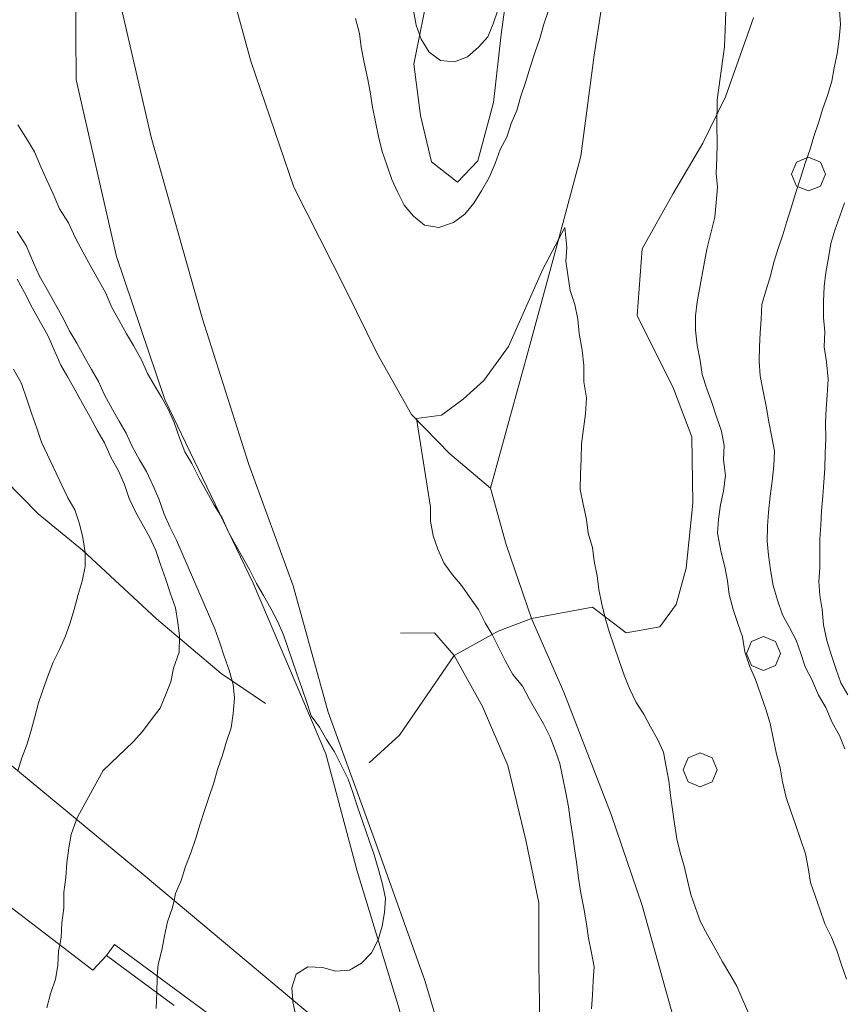
# Model space of a CAD drawing. Extents: x 605573 to 620639, y 4349080 to 4353498.
# Drawn here: x 605796 to 605917, y 4352312 to 4352457 of the extents above; entities that cross this region are included whole.
import ezdxf

# ---------------------------------------------------------------- set-up
doc = ezdxf.new("R2010")
doc.units = 0
doc.header["$LTSCALE"] = 5
doc.header["$MEASUREMENT"] = 0
doc.layers.get('0').update_dxf_attribs({"lineweight": 9})
for name, color, linetype, lineweight in [('1012000L', 7, 'Continuous', 9), ('10300000', 7, 'Continuous', 9), ('10700000', 7, 'Continuous', 13), ('601B0000', 7, 'Continuous', 9), ('70400000', 7, 'Continuous', 13)]:
    doc.layers.add(name, color=color, linetype=linetype, lineweight=lineweight)
for name, color, linetype, lineweight, true_color in [('30300000', 7, 'Continuous', 15, 0x006fb3), ('71400000', 7, 'Continuous', 18, 0x1ca967), ('80200000', 7, 'Continuous', 9, 0x9f7031)]:
    doc.layers.add(name, color=color, linetype=linetype, lineweight=lineweight, true_color=true_color)

# ---------------------------------------------------------------- blocks, each defined once
blk = doc.blocks.new('ALBERO')
for p, q in [((-0.342, 0.349), (-0.488, -0.003)), ((0.01, 0.495), (-0.342, 0.349)), ((0.362, 0.349), (0.01, 0.495)), ((0.508, -0.003), (0.362, 0.349)), ((-0.488, -0.003), (-0.342, -0.356)), ((0.362, -0.356), (0.508, -0.003)), ((-0.342, -0.356), (0.01, -0.501)), ((0.01, -0.501), (0.362, -0.356))]:
    blk.add_line(p, q)

msp = doc.modelspace()

# ---------------------------------------------------------------- linework, layer by layer
at = {"layer": '1012000L', "linetype": 'Continuous', "lineweight": 0}
for points in [[(605789.261, 4352351.798, 273.148), (605814.224, 4352331.133, 265.748), (605847.784, 4352303.015, 259.348), (605855.748, 4352295.355, 257.948), (605861.393, 4352282.731, 256.348), (605864.992, 4352272.952, 255.148), (605865.131, 4352257.837, 254.748), (605864.138, 4352232.809, 254.548), (605863.118, 4352212.471, 253.548)], [(605789.261, 4352351.798, 273.148), (605814.224, 4352331.133, 265.748), (605847.784, 4352303.015, 259.348), (605855.748, 4352295.355, 257.948), (605861.393, 4352282.731, 256.348), (605864.992, 4352272.952, 255.148), (605865.131, 4352257.837, 254.748), (605864.138, 4352232.809, 254.548), (605863.118, 4352212.471, 253.548)], [(605781.855, 4352343.535, 272.548), (605779.005, 4352340.643, 273.148), (605788.558, 4352331.114, 269.948), (605806.859, 4352317.128, 265.148), (605808.845, 4352319.268, 264.548)], [(605781.855, 4352343.535, 272.548), (605779.005, 4352340.643, 273.148), (605788.558, 4352331.114, 269.948), (605806.859, 4352317.128, 265.148), (605808.845, 4352319.268, 264.548)]]:
    msp.add_polyline3d(points, dxfattribs=at)
at = {"layer": '10300000', "linetype": 'Continuous', "lineweight": 0}
msp.add_polyline3d([(605855.748, 4352295.355, 257.948), (605851.775, 4352311.47, 257.948), (605845.638, 4352331.655, 258.348), (605841.04, 4352348.83, 257.748), (605830.38, 4352373.861, 257.548), (605817.413, 4352400.81, 257.348), (605810.31, 4352421.804, 257.348), (605804.428, 4352447.686, 257.148), (605804.286, 4352467.994, 256.148)], dxfattribs=at)
msp.add_polyline3d([(605855.748, 4352295.355, 257.948), (605851.775, 4352311.47, 257.948), (605845.638, 4352331.655, 258.348), (605841.04, 4352348.83, 257.748), (605830.38, 4352373.861, 257.548), (605817.413, 4352400.81, 257.348), (605810.31, 4352421.804, 257.348), (605804.428, 4352447.686, 257.148), (605804.286, 4352467.994, 256.148)], dxfattribs=at)
at = {"layer": '10700000', "linetype": 'Continuous', "lineweight": 0}
for points in [[(605826.824, 4352308.507, 262.323), (605810.031, 4352320.878, 264.923), (605808.845, 4352319.268, 264.923)], [(605826.824, 4352308.507, 262.323), (605810.031, 4352320.878, 264.923), (605808.845, 4352319.268, 264.923)], [(605808.845, 4352319.268, 264.923), (605818.789, 4352311.943, 263.377)], [(605808.845, 4352319.268, 264.923), (605818.789, 4352311.943, 263.377)]]:
    msp.add_polyline3d(points, dxfattribs=at)
at = {"layer": '30300000', "linetype": 'Continuous', "lineweight": 0}
for points in [[(605824.75, 4352469.73, 248.13), (605830.02, 4352450.45, 247.88), (605836.33, 4352431.95, 246.62), (605843.96, 4352416.89, 246.3), (605848.6, 4352407.47, 246.03), (605853.63, 4352398.61, 245.54), (605859.21, 4352392.85, 244.65), (605865.18, 4352387.8, 243.78), (605867.48, 4352379.57, 243.69), (605871.22, 4352368.69, 243.37), (605875.97, 4352357.9, 242.62), (605882.88, 4352339.93, 242.43), (605887.46, 4352326.62, 242.11), (605891.96, 4352310.48, 242.08)], [(605824.75, 4352469.73, 248.13), (605830.02, 4352450.45, 247.88), (605836.33, 4352431.95, 246.62), (605843.96, 4352416.89, 246.3), (605848.6, 4352407.47, 246.03), (605853.63, 4352398.61, 245.54), (605859.21, 4352392.85, 244.65), (605865.18, 4352387.8, 243.78), (605867.48, 4352379.57, 243.69), (605871.22, 4352368.69, 243.37), (605875.97, 4352357.9, 242.62), (605882.88, 4352339.93, 242.43), (605887.46, 4352326.62, 242.11), (605891.96, 4352310.48, 242.08)], [(605882.48, 4352464.67, 249.84), (605880.39, 4352451.32, 248.8), (605878.43, 4352436.5, 246.28), (605875.26, 4352424.61, 244.01), (605871.13, 4352409.31, 243.32), (605865.18, 4352387.8, 243.78)], [(605882.48, 4352464.67, 249.84), (605880.39, 4352451.32, 248.8), (605878.43, 4352436.5, 246.28), (605875.26, 4352424.61, 244.01), (605871.13, 4352409.31, 243.32), (605865.18, 4352387.8, 243.78)]]:
    msp.add_polyline3d(points, dxfattribs=at)
at = {"layer": '601B0000', "linetype": 'Continuous', "lineweight": 0}
for points in [[(605856.24, 4352461.5, 261.25), (605853.93, 4352450.01, 260.8), (605854.91, 4352442.46, 260.56), (605856.56, 4352435.67, 259.69), (605860.35, 4352432.69, 258.8), (605863.35, 4352435.81, 258.73), (605865.63, 4352444.37, 259.57), (605866.78, 4352454.37, 260.04), (605868.33, 4352465.97, 260.8)], [(605845.979, 4352101.099, 238.434), (605857.482, 4352103.714, 241.034), (605865.068, 4352107.583, 242.434), (605871.693, 4352112.683, 242.434), (605876.115, 4352122.402, 244.234), (605875.938, 4352132.451, 245.434), (605873.127, 4352145.855, 247.834), (605869.614, 4352161.418, 249.034), (605867.346, 4352179.631, 250.634), (605866.113, 4352200.707, 252.634), (605865.86, 4352217.469, 253.234), (605867.792, 4352238.31, 253.634), (605869.422, 4352263.966, 254.634), (605868.118, 4352275.754, 254.634), (605864.916, 4352287.769, 255.434), (605860.28, 4352299.878, 257.234), (605855.586, 4352315.619, 258.234), (605848.351, 4352335.727, 257.834), (605841.404, 4352354.946, 257.434), (605836.226, 4352373.477, 257.034), (605829.733, 4352391.3, 257.034), (605822.888, 4352412.798, 257.234), (605815.405, 4352439.284, 255.834), (605810.747, 4352459.668, 255.434)], [(605832.21, 4352356.24, 258.64), (605825.69, 4352360.63, 261.97), (605816.21, 4352368.64, 267.17), (605805.33, 4352378.73, 270.83), (605798.85, 4352384.07, 272.48), (605793.88, 4352389.1, 274.48), (605787.24, 4352394.75, 278.23), (605777.53, 4352402.52, 281.19), (605765.64, 4352411.28, 283.95), (605754.92, 4352419.54, 286.18), (605747.84, 4352424.05, 287.61), (605743.21, 4352427.21, 287.95), (605740.57, 4352429.43, 287.95)], [(605872.42, 4352309.47, 251.01), (605872.31, 4352317.99, 251.01), (605872.29, 4352327.01, 250.69), (605870.39, 4352336.17, 250.13), (605867.76, 4352347.16, 249.83), (605864.01, 4352355.79, 249.71), (605859.87, 4352363.29, 249.16), (605856.97, 4352366.57, 249.06), (605851.97, 4352366.53, 249.04)]]:
    msp.add_polyline3d(points, dxfattribs=at)
at = {"layer": '71400000', "linetype": 'Continuous', "lineweight": 0}
for points in [[(605903.76, 4352456.8, 256.06), (605899.66, 4352445.21, 255.79), (605896.36, 4352438.39, 254.95), (605892, 4352431.04, 252.6), (605887.44, 4352422.9, 251.29), (605886.73, 4352413.11, 252.21), (605892.02, 4352402.45, 252.4), (605894.72, 4352395.34, 254.21), (605894.89, 4352385.59, 254.18), (605893.88, 4352376.06, 253.59), (605892.42, 4352370.75, 251.37), (605890.05, 4352367.48, 248.46), (605885.08, 4352366.61, 245.64), (605880.14, 4352370.34, 244.63), (605871.22, 4352368.69, 243.37)], [(605903.76, 4352456.8, 256.06), (605899.66, 4352445.21, 255.79), (605896.36, 4352438.39, 254.95), (605892, 4352431.04, 252.6), (605887.44, 4352422.9, 251.29), (605886.73, 4352413.11, 252.21), (605892.02, 4352402.45, 252.4), (605894.72, 4352395.34, 254.21), (605894.89, 4352385.59, 254.18), (605893.88, 4352376.06, 253.59), (605892.42, 4352370.75, 251.37), (605890.05, 4352367.48, 248.46), (605885.08, 4352366.61, 245.64), (605880.14, 4352370.34, 244.63), (605871.22, 4352368.69, 243.37)], [(605847.42, 4352347.52, 254.52), (605851.86, 4352351.6, 249.44), (605859.87, 4352363.29, 249.16), (605866.33, 4352366.82, 243.81), (605871.22, 4352368.69, 243.37)], [(605847.42, 4352347.52, 254.52), (605851.86, 4352351.6, 249.44), (605859.87, 4352363.29, 249.16), (605866.33, 4352366.82, 243.81), (605871.22, 4352368.69, 243.37)]]:
    msp.add_polyline3d(points, dxfattribs=at)
at = {"layer": '80200000', "linetype": 'Continuous', "lineweight": 0}
for points in [[(605899.82, 4352460.27, 255), (605899.54, 4352452.56, 255), (605898.46, 4352444.78, 255), (605898.4, 4352441, 255), (605898.46, 4352438.41, 255), (605898.38, 4352436.19, 255), (605898.31, 4352433.97, 255), (605898.49, 4352431.95, 255), (605898.32, 4352429.7, 255), (605898.12, 4352427.54, 255), (605896.92, 4352422.85, 255), (605895.49, 4352415.16, 255), (605895.26, 4352413.09, 255), (605895.25, 4352411, 255), (605895.49, 4352408.79, 255), (605895.94, 4352406.54, 255), (605896.24, 4352404.46, 255), (605896.95, 4352402.4, 255), (605897.66, 4352400.35, 255), (605898.36, 4352398.29, 255), (605899.1, 4352396.15, 255), (605899.49, 4352394.09, 255), (605899.39, 4352391.97, 255), (605899.66, 4352389.66, 255), (605899.4, 4352387.38, 255), (605898.95, 4352385.35, 255), (605898.63, 4352383.25, 255), (605898.49, 4352381.22, 255), (605899.05, 4352378.39, 255), (605899.57, 4352376.27, 255), (605899.96, 4352374.21, 255), (605900.23, 4352372.22, 255), (605900.78, 4352370, 255), (605901.49, 4352367.95, 255), (605902.16, 4352365.99, 255), (605902.49, 4352363.81, 255), (605903.2, 4352361.75, 255), (605904.09, 4352359.77, 255), (605904.86, 4352357.52, 255), (605905.6, 4352355.38, 255), (605906.21, 4352353.29, 255), (605906.64, 4352351.14, 255), (605907.13, 4352348.81, 255), (605907.71, 4352346.81, 255), (605908.01, 4352344.72, 255), (605908.59, 4352342.42, 255), (605909.26, 4352340.46, 255), (605909.94, 4352338.5, 255), (605910.68, 4352336.35, 255), (605911.41, 4352334.2, 255), (605911.81, 4352332.15, 255), (605912.14, 4352329.97, 255), (605912.81, 4352328.01, 255), (605913.49, 4352326.05, 255), (605914.23, 4352323.9, 255), (605915.21, 4352321.94, 255), (605915.98, 4352320.01, 255), (605916.65, 4352318.05, 255), (605917.42, 4352315.81, 255)], [(605845.41, 4352456.71, 255), (605845.96, 4352454.5, 255), (605846.23, 4352452.5, 255), (605846.68, 4352450.26, 255), (605847.14, 4352448.01, 255), (605847.54, 4352445.96, 255), (605847.9, 4352443.68, 255), (605848.33, 4352441.53, 255), (605848.75, 4352439.38, 255), (605849.3, 4352437.17, 255), (605849.98, 4352435.21, 255), (605850.72, 4352433.06, 255), (605851.58, 4352431.17, 255), (605852.53, 4352429.3, 255), (605853.92, 4352427.69, 255), (605855.52, 4352426.37, 255), (605857.62, 4352426.04, 255), (605859.76, 4352426.78, 255), (605861.44, 4352427.98, 255), (605862.77, 4352429.59, 255), (605863.9, 4352431.44, 255), (605865.01, 4352433.38, 255), (605865.86, 4352435.45, 255), (605866.63, 4352437.49, 255), (605867.58, 4352439.28, 255), (605868.24, 4352441.28, 255), (605869.04, 4352443.22, 255), (605869.67, 4352445.32, 255), (605870.34, 4352447.32, 255), (605871.04, 4352449.55, 255), (605871.68, 4352451.64, 255), (605872.41, 4352453.77, 255), (605873.04, 4352455.87, 255), (605873.71, 4352457.88, 255)], [(605866.27, 4352457.93, 260), (605865.6, 4352455.93, 260), (605864.81, 4352453.99, 260), (605863.45, 4352452.47, 260), (605861.84, 4352451.09, 260), (605859.91, 4352450.32, 260), (605857.85, 4352450.55, 260), (605856.18, 4352451.75, 260), (605855.01, 4352453.65, 260), (605854.3, 4352455.7, 260), (605853.88, 4352457.85, 260)], [(605917.18, 4352349.6, 260), (605916.41, 4352351.53, 260), (605915.33, 4352353.46, 260), (605914.37, 4352355.63, 260), (605913.33, 4352357.46, 260), (605912.34, 4352359.73, 260), (605911.38, 4352361.6, 260), (605910.71, 4352363.56, 260), (605910.04, 4352365.52, 260), (605909.08, 4352367.38, 260), (605908.04, 4352369.22, 260), (605907.3, 4352371.36, 260), (605906.65, 4352373.54, 260), (605906.29, 4352375.82, 260), (605905.96, 4352378, 260), (605905.78, 4352380.03, 260), (605905.85, 4352382.24, 260), (605905.99, 4352384.27, 260), (605906.22, 4352386.65, 260), (605906.51, 4352388.84, 260), (605906.77, 4352391.12, 260), (605906.88, 4352393.24, 260), (605906.48, 4352395.3, 260), (605906.02, 4352397.54, 260), (605905.66, 4352399.82, 260), (605905.2, 4352402.06, 260), (605904.74, 4352404.3, 260), (605904.63, 4352406.46, 260), (605904.64, 4352408.55, 260), (605904.78, 4352410.58, 260), (605904.92, 4352412.61, 260), (605905.02, 4352414.73, 260), (605905.62, 4352416.92, 260), (605906.29, 4352418.93, 260), (605906.74, 4352420.96, 260), (605907.41, 4352422.96, 260), (605908.08, 4352424.97, 260), (605908.65, 4352426.94, 260), (605909.32, 4352428.94, 260), (605909.96, 4352431.04, 260), (605910.65, 4352433.26, 260), (605911.35, 4352435.49, 260), (605912.05, 4352437.4, 260), (605912.63, 4352439.37, 260), (605913.3, 4352441.37, 260), (605913.93, 4352443.47, 260), (605914.63, 4352445.38, 260), (605915.27, 4352447.48, 260), (605915.62, 4352449.48, 260), (605916.07, 4352451.51, 260), (605916.36, 4352453.7, 260), (605916.56, 4352455.86, 260), (605916.39, 4352457.88, 260)], [(605836.67, 4352310.24, 255), (605836.21, 4352312.49, 255), (605836.189, 4352312.73, 255), (605836.03, 4352314.51, 255), (605836.7, 4352316.52, 255), (605838.41, 4352317.63, 255), (605840.53, 4352317.52, 255), (605842.51, 4352316.95, 255), (605844.53, 4352317.12, 255), (605846.27, 4352318.14, 255), (605847.72, 4352319.68, 255), (605848.74, 4352321.59, 255), (605849.31, 4352323.56, 255), (605849.67, 4352325.57, 255), (605849.77, 4352327.69, 255), (605849.31, 4352329.93, 255), (605848.7, 4352332.02, 255), (605848.12, 4352334.01, 255), (605847.38, 4352336.16, 255), (605846.52, 4352338.68, 255), (605845.65, 4352341.2, 255), (605844.98, 4352343.16, 255), (605844.3, 4352345.12, 255), (605843.32, 4352347.08, 255), (605842.3, 4352349.13, 255), (605841.16, 4352350.93, 255), (605840.11, 4352352.76, 255), (605838.91, 4352354.43, 255), (605838.24, 4352356.39, 255), (605837.5, 4352358.54, 255), (605836.79, 4352360.6, 255), (605834.84, 4352366.29, 255), (605833.94, 4352368.28, 255), (605832.99, 4352370.14, 255), (605831.91, 4352372.07, 255), (605830.89, 4352373.81, 255), (605829.91, 4352375.76, 255), (605828.83, 4352377.69, 255), (605827.78, 4352379.52, 255), (605826.7, 4352381.45, 255), (605825.81, 4352383.44, 255), (605824.64, 4352385.33, 255), (605823.53, 4352387.35, 255), (605822.45, 4352389.27, 255), (605821.4, 4352391.42, 255), (605820.38, 4352393.16, 255), (605819.58, 4352395.18, 255), (605818.81, 4352397.42, 255), (605817.92, 4352399.41, 255), (605816.91, 4352401.15, 255), (605815.89, 4352402.89, 255), (605814.88, 4352404.62, 255), (605813.98, 4352406.61, 255), (605812.84, 4352408.73, 255), (605811.82, 4352410.46, 255), (605810.74, 4352412.39, 255), (605809.67, 4352414.32, 255), (605808.71, 4352416.49, 255), (605807.63, 4352418.42, 255), (605806.55, 4352420.34, 255), (605805.41, 4352422.45, 255), (605804.26, 4352424.57, 255), (605803.31, 4352426.74, 255), (605801.98, 4352428.79, 255), (605801.02, 4352430.97, 255), (605800.13, 4352432.96, 255), (605799.23, 4352434.95, 255), (605798.28, 4352437.12, 255), (605797.26, 4352438.86, 255), (605795.87, 4352441.1, 255)], [(605917.6, 4352357.51, 265), (605916.59, 4352359.25, 265), (605915.91, 4352361.21, 265), (605915.21, 4352363.27, 265), (605914.56, 4352365.45, 265), (605914.07, 4352367.78, 265), (605913.83, 4352370, 265), (605913.53, 4352372.09, 265), (605913.36, 4352374.11, 265), (605913.49, 4352376.14, 265), (605913.51, 4352378.24, 265), (605913.52, 4352380.33, 265), (605913.66, 4352382.36, 265), (605913.76, 4352384.48, 265), (605913.96, 4352386.64, 265), (605914.1, 4352388.67, 265), (605914.23, 4352390.7, 265), (605914.27, 4352393.01, 265), (605914.41, 4352395.04, 265), (605914.33, 4352397.41, 265), (605914.46, 4352399.44, 265), (605914.6, 4352401.47, 265), (605914.74, 4352403.81, 265), (605914.49, 4352406.34, 265), (605914.16, 4352408.52, 265), (605914.23, 4352410.74, 265), (605914.03, 4352412.86, 265), (605914.07, 4352415.17, 265), (605914.14, 4352417.39, 265), (605914.37, 4352419.45, 265), (605914.79, 4352421.58, 265), (605915.11, 4352423.67, 265), (605915.69, 4352425.64, 265), (605916.45, 4352427.68, 265), (605917.12, 4352429.68, 265)], [(605880.02, 4352311.44, 245), (605880.16, 4352313.47, 245), (605880.26, 4352315.59, 245), (605880.4, 4352317.62, 245), (605880.01, 4352319.68, 245), (605879.58, 4352321.83, 245), (605879.28, 4352323.92, 245), (605878.91, 4352326.19, 245), (605878.46, 4352328.43, 245), (605878.12, 4352330.62, 245), (605877.86, 4352332.61, 245), (605877.59, 4352334.61, 245), (605877.29, 4352336.7, 245), (605876.95, 4352338.88, 245), (605876.62, 4352341.06, 245), (605876.23, 4352343.12, 245), (605875.8, 4352345.27, 245), (605875.38, 4352347.42, 245), (605874.7, 4352349.38, 245), (605873.94, 4352351.31, 245), (605872.95, 4352353.26, 245), (605871.87, 4352355.19, 245), (605870.86, 4352356.93, 245), (605869.9, 4352358.79, 245), (605868.48, 4352360.49, 245), (605867.4, 4352362.42, 245), (605866.42, 4352364.38, 245), (605865.43, 4352366.33, 245), (605864.42, 4352368.07, 245), (605863.43, 4352370.03, 245), (605862.23, 4352371.71, 245), (605860.99, 4352373.47, 245), (605859.61, 4352375.08, 245), (605858.37, 4352376.85, 245), (605857.48, 4352378.84, 245), (605856.81, 4352380.8, 245), (605856.38, 4352382.95, 245), (605856.39, 4352385.04, 245), (605854.33, 4352398.01, 245), (605858.01, 4352398.54, 245), (605861.18, 4352400.88, 245), (605864.21, 4352403.6, 245), (605867.82, 4352408.59, 245), (605872.89, 4352419.94, 245), (605876.11, 4352426.06, 245), (605876.39, 4352423.13, 245), (605876.25, 4352421.09, 245), (605876.52, 4352419.1, 245), (605876.89, 4352416.82, 245), (605877.59, 4352414.77, 245), (605878.02, 4352412.62, 245), (605878.22, 4352410.5, 245), (605878.65, 4352408.04, 245), (605878.89, 4352405.82, 245), (605878.88, 4352403.42, 245), (605879.28, 4352401.05, 245), (605879.15, 4352398.71, 245), (605878.85, 4352396.52, 245), (605878.56, 4352394.33, 245), (605878.49, 4352392.12, 245), (605878.42, 4352389.9, 245), (605878.37, 4352387.59, 245), (605878.8, 4352385.44, 245), (605879.26, 4352383.2, 245), (605879.53, 4352381.2, 245), (605880.14, 4352379.11, 245), (605880.41, 4352377.12, 245), (605880.83, 4352374.97, 245), (605881.1, 4352372.97, 245), (605881.53, 4352370.82, 245), (605882.01, 4352368.8, 245), (605882.59, 4352366.81, 245), (605883.33, 4352364.66, 245), (605884.04, 4352362.61, 245), (605884.81, 4352360.37, 245), (605885.58, 4352358.44, 245), (605886.59, 4352356.39, 245), (605887.7, 4352354.68, 245), (605888.66, 4352352.82, 245), (605889.7, 4352350.98, 245), (605890.56, 4352349.09, 245), (605890.99, 4352346.94, 245), (605891.38, 4352344.88, 245), (605891.59, 4352342.76, 245), (605891.89, 4352340.67, 245), (605892.19, 4352338.58, 245), (605892.52, 4352336.4, 245), (605893.01, 4352334.38, 245), (605893.59, 4352332.38, 245), (605894.11, 4352330.27, 245), (605894.6, 4352328.24, 245), (605895.27, 4352326.28, 245), (605895.98, 4352324.23, 245), (605897.09, 4352322.21, 245), (605898.17, 4352320.28, 245), (605899.25, 4352318.36, 245), (605900.29, 4352316.53, 245), (605901.31, 4352314.79, 245), (605902.23, 4352312.7, 245), (605903.16, 4352310.62, 245)], [(605795.75, 4352425.46, 260), (605797.08, 4352423.42, 260), (605798.17, 4352420.87, 260), (605799.06, 4352418.88, 260), (605800.14, 4352416.95, 260), (605801.15, 4352415.21, 260), (605802.3, 4352413.1, 260), (605803.5, 4352410.8, 260), (605804.52, 4352409.06, 260), (605805.6, 4352407.14, 260), (605806.68, 4352405.21, 260), (605807.69, 4352403.47, 260), (605808.58, 4352401.49, 260), (605809.73, 4352399.37, 260), (605810.74, 4352397.63, 260), (605811.76, 4352395.9, 260), (605812.65, 4352393.91, 260), (605813.73, 4352391.98, 260), (605814.75, 4352390.24, 260), (605815.64, 4352388.25, 260), (605816.53, 4352386.26, 260), (605817.3, 4352384.02, 260), (605818.16, 4352382.13, 260), (605819.15, 4352380.17, 260), (605824.76, 4352367.17, 260), (605825.47, 4352365.12, 260), (605826.14, 4352363.16, 260), (605826.85, 4352361.11, 260), (605827.46, 4352359.02, 260), (605827.63, 4352356.99, 260), (605827.47, 4352354.74, 260), (605827.14, 4352352.65, 260), (605826.48, 4352350.64, 260), (605825.9, 4352348.67, 260), (605825.17, 4352346.54, 260), (605824.6, 4352344.57, 260), (605823.93, 4352342.57, 260), (605823.26, 4352340.56, 260), (605822.59, 4352338.56, 260), (605821.96, 4352336.46, 260), (605821.23, 4352334.33, 260), (605820.47, 4352332.3, 260), (605819.8, 4352330.29, 260), (605819, 4352328.35, 260), (605818.772, 4352327.322, 260), (605818.55, 4352326.32, 260), (605817.83, 4352324.19, 260), (605817.38, 4352322.15, 260), (605816.96, 4352320.03, 260), (605816.42, 4352317.96, 260), (605816.303, 4352316.258, 260), (605816.28, 4352315.93, 260), (605816.27, 4352313.84, 260), (605816.13, 4352311.5, 260)], [(605795.74, 4352418.44, 265), (605796.82, 4352416.51, 265), (605798.02, 4352414.21, 265), (605799.17, 4352412.1, 265), (605800.25, 4352410.18, 265), (605801.14, 4352408.19, 265), (605802.16, 4352405.83, 265), (605803.18, 4352404.09, 265), (605804.25, 4352402.16, 265), (605805.33, 4352400.24, 265), (605806.41, 4352398.31, 265), (605807.56, 4352396.2, 265), (605808.57, 4352394.46, 265), (605809.53, 4352392.28, 265), (605810.61, 4352390.36, 265), (605811.5, 4352388.37, 265), (605812.21, 4352386.31, 265), (605813.1, 4352384.33, 265), (605814.11, 4352382.59, 265), (605815.19, 4352380.66, 265), (605816.09, 4352378.67, 265), (605816.79, 4352376.62, 265), (605817.5, 4352374.56, 265), (605818.27, 4352372.32, 265), (605818.97, 4352370.27, 265), (605819.31, 4352368.09, 265), (605819.57, 4352366.09, 265), (605819.53, 4352363.78, 265), (605818.68, 4352361.4, 265), (605818.32, 4352359.4, 265), (605817.53, 4352357.46, 265), (605816.74, 4352355.52, 265), (605815.44, 4352353.82, 265), (605814.15, 4352352.12, 265), (605812.79, 4352350.61, 265), (605808.39, 4352346.39, 265), (605804.65, 4352339.67, 265), (605804.476, 4352339.203, 265), (605803.67, 4352337.04, 265), (605803.32, 4352335.04, 265), (605803.03, 4352332.85, 265), (605802.92, 4352330.73, 265), (605802.63, 4352328.54, 265), (605802.59, 4352326.23, 265), (605802.3, 4352324.04, 265), (605802.19, 4352321.92, 265), (605802.001, 4352320.84, 265), (605801.84, 4352319.92, 265), (605801.73, 4352317.79, 265), (605801.37, 4352315.79, 265), (605800.65, 4352313.66, 265), (605800.1, 4352311.6, 265)], [(605795.866, 4352346.331, 270), (605796.46, 4352348.28, 270), (605797.16, 4352350.19, 270), (605797.79, 4352352.29, 270), (605798.37, 4352354.26, 270), (605798.91, 4352356.32, 270), (605799.389, 4352357.758, 270), (605799.58, 4352358.33, 270), (605800.28, 4352360.24, 270), (605801.04, 4352362.27, 270), (605801.96, 4352364.16, 270), (605802.79, 4352366, 270), (605803.49, 4352367.92, 270), (605804.12, 4352370.01, 270), (605804.73, 4352372.2, 270), (605805.3, 4352374.18, 270), (605805.72, 4352376.3, 270), (605805.73, 4352378.39, 270), (605805.4, 4352380.58, 270), (605804.91, 4352382.6, 270), (605804.2, 4352384.65, 270), (605803.19, 4352386.39, 270), (605799.34, 4352394.57, 270), (605798.63, 4352396.62, 270), (605797.92, 4352398.67, 270), (605797.22, 4352400.73, 270), (605796.38, 4352403.15, 270), (605795.24, 4352405.27, 270)]]:
    msp.add_polyline3d(points, dxfattribs=at)

# ---------------------------------------------------------------- block references
at = {"layer": '70400000', "lineweight": 0, "xscale": 5, "yscale": 5, "zscale": 5}
for p in [(605911.81, 4352433.9, 262.13), (605911.81, 4352433.9, 262.13), (605905.19, 4352363.57, 255.07), (605905.19, 4352363.57, 255.07), (605895.92, 4352346.5, 247.62), (605895.92, 4352346.5, 247.62)]:
    msp.add_blockref('ALBERO', p, dxfattribs=at)

doc.saveas('drawing.dxf')
